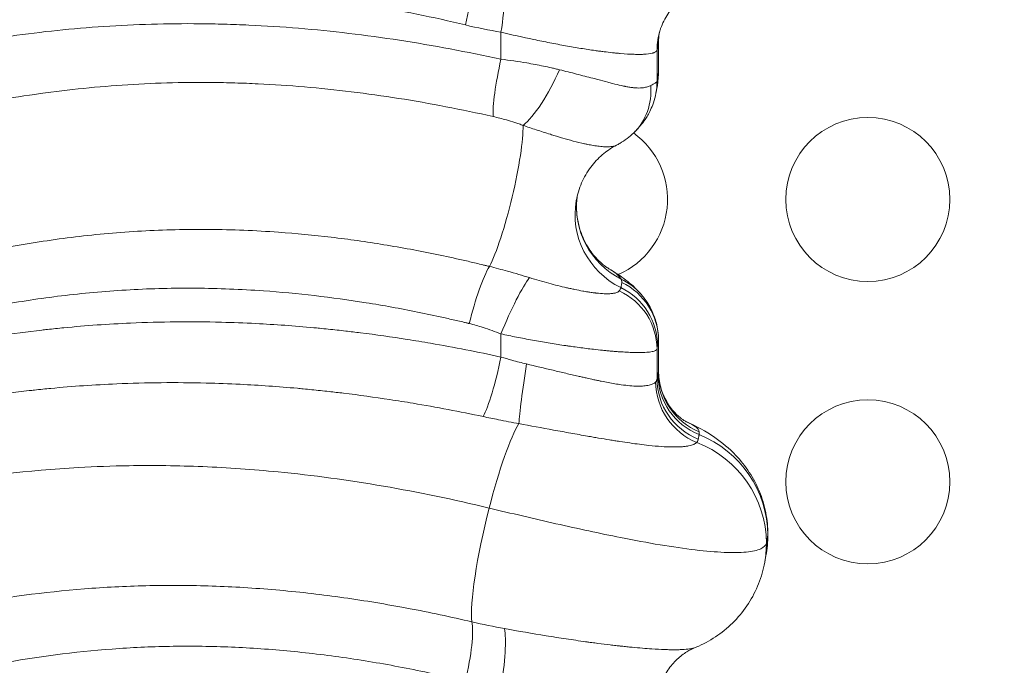
# Model space of a CAD drawing. Units: millimetres. Extents: x 75001 to 86916, y 37517 to 52144.
# Drawn here: x 81812 to 81993, y 46601 to 46719 of the extents above; entities that cross this region are included whole.
import ezdxf

# ---------------------------------------------------------------- set-up
doc = ezdxf.new("R2010")
doc.units = ezdxf.units.MM
doc.header["$MEASUREMENT"] = 0

msp = doc.modelspace()

# ---------------------------------------------------------------- linework, layer by layer
at = {"color": 0, "linetype": 'Continuous', "lineweight": 18}
for p, q in [((81929.294, 46709.979), (81929.294, 46715.131)), ((81929.294, 46654.975), (81929.294, 46660.58))]:
    msp.add_line(p, q, dxfattribs=at)
for centre in [(81967.563, 46686.326), (81967.563, 46634.69)]:
    msp.add_circle(centre, 15, dxfattribs=at)
for centre, radius, start, end in [((81915.927, 46686.326), 15, 293.59812, 54.16167), ((81915.904, 46634.679), 15.026, 25.61548, 25.61773)]:
    msp.add_arc(centre, radius, start, end, dxfattribs=at)
for centre, major_axis, ratio, start_param, end_param in [((81891.984, 46718.239), (2.69, 11.695), 0.1640681, -1.5330788, -0.3496197), ((81898.773, 46716.914), (1.884, 11.851), 0.1401748, -1.5485216, -0.3764722), ((81907.742, 46710.051), (5.168, 10.83), 0.2601806, -2.6506737, -1.4472615), ((81917.198, 46708.909), (11.782, -2.275), 0.9899587, 0, 0.1926052), ((81917.289, 46709.84), (11.971, -0.829), 0.9311036, -0.0001268, 0.0742498), ((81916.42, 46707.163), (8.335, -8.632), 0.9156941, 0.0000962, 0.8467866), ((81917.018, 46707.955), (11.802, -2.168), 0.988966, 0, 0.1836799), ((81929.285, 46684.957), (-14.728, 2.843), 0.9899587, 0.0570883, 1.2848721), ((81916.946, 46661.222), (9.134, 7.782), 0.9397433, 0, 0.4079004), ((81917.289, 46660.527), (11.793, -2.217), 0.9894368, 0.1877543, 1.2979966), ((81917.018, 46658.96), (11.883, -1.673), 0.981673, 0.1424643, 1.2703054), ((81917.116, 46659.585), (11.812, -2.114), 0.9884042, 0.1791513, 1.2893916), ((81905.717, 46656.244), (-1.906, -11.848), 0.0452097, -1.5635251, -0.3920495), ((81941.28, 46654.859), (-11.674, 2.776), 0.9932261, 0.2350207, 1.4138397), ((81940.621, 46652.938), (6.845, -9.857), 0.9840037, -2.1702316, -0.9899571), ((81941.01, 46653.492), (-11.8, 2.181), 0.9890873, 0.1847038, 1.3711034), ((81941.169, 46654.334), (-11.782, 2.275), 0.9899587, 0.1926052, 1.3790047), ((81900.476, 46627.135), (-4.671, -19.447), 0.1380496, -2.7459704, -1.680057), ((81900.476, 46627.135), (-4.671, -19.447), 0.1380496, -1.680057, -0.3481563), ((81891.984, 46598.239), (2.69, 11.695), 0.1640681, -1.5330788, -0.3496197), ((81898.773, 46596.914), (1.884, 11.851), 0.1401748, -1.5485216, -0.3764813)]:
    msp.add_ellipse(centre, major_axis=major_axis, ratio=ratio, start_param=start_param, end_param=end_param, dxfattribs=at)
at = {"color": 0, "linetype": 'Continuous', "lineweight": 18, "extrusion": (0, 0, -1)}
for centre, major_axis, ratio, start_param, end_param in [((81941.01, 46713.646), (-11.425, 3.669), 0.9961044, -0.3118763, 0.0002795), ((81941.13, 46714.169), (-11.812, 2.114), 0.9884042, -0.1791513, 0.0000114), ((81941.28, 46714.992), (-11.796, 2.204), 0.9893127, -0.1866536, -0.0474696), ((81902.179, 46711.971), (2.701, 11.692), 0.1383293, -2.7154329, -1.6027361), ((81900.476, 46687.135), (-3.504, -14.585), 0.1380496, -2.664047, -0.4964729), ((81915.894, 46686.376), (-8.248, 12.457), 0.0000028, 0, 0.0000111), ((81929.014, 46683.5), (-14.765, 2.643), 0.9884042, -1.2893936, -0.0002223), ((81915.8, 46686.293), (-14.386, -3.756), 0.0000028, 0, 0.0000112), ((81812.27, 46686.51), (13.925, -6.639), 0.0000021, 0, 0.0000084), ((81863.255, 46685.915), (-12.907, -5.12), 0.0000017, 0, 0.0000067), ((81896.657, 46663.637), (2.949, 11.632), 0.1605869, -1.6114823, -0.4983419), ((81902.179, 46661.74), (4.571, 11.096), 0.1313954, -1.6248687, -0.4393175), ((81915.938, 46686.297), (5.453, -13.94), 0.0000062, 0, 0.0000249), ((81898.773, 46657.515), (-2.437, -11.75), 0.139, -1.5996158, -0.4156582), ((81915.973, 46634.646), (-10.866, 10.433), 0.0000025, 0, 0.0000101), ((81929.285, 46624.957), (19.637, -3.791), 0.9899587, -1.3790047, -0.1926052), ((81929.014, 46623.5), (19.687, -3.524), 0.9884042, -1.3745883, -0.1791513), ((81813.258, 46634.805), (14.131, 2.698), 0.0000023, 0, 0.0000091), ((81929.285, 46624.957), (19.637, -3.791), 0.9899587, -0.1926052, 0), ((81915.037, 46635.636), (11.166, -11.874), 0.0000012, 0, 0.0000049), ((81929.014, 46623.5), (19.687, -3.524), 0.9884042, -0.1791513, 0.0000884)]:
    msp.add_ellipse(centre, major_axis=major_axis, ratio=ratio, start_param=start_param, end_param=end_param, dxfattribs=at)
msp.add_open_spline([(75603.843, 46514.358), (75600.671, 46628.343), (75606.66, 46841.25), (75589.018, 47551.442), (75853.099, 49068.19), (77773.756, 48231.32), (77857.557, 49815.503), (77545.826, 51215.388), (78967.847, 51628.737), (79761.854, 51592.589), (80568.83, 51620.846), (81867.339, 51336.385), (82007.952, 49718.401), (82760.001, 49797.046), (83348.157, 49804.416), (84184.344, 49483.876), (84882.868, 48326.968), (86600.511, 49028.639), (86930.712, 47551.793), (86908.38, 46840.862), (86934.637, 46123.727), (86509.721, 44744.248), (84912.014, 45013.755), (83078.552, 45333.308), (83249.994, 44011.325), (82586.596, 42652.087), (80425.133, 41726.497), (78502.527, 42979.837), (78206.213, 44308.052), (77533.376, 45357.147), (75907.856, 44633.963), (75618.702, 45980.427), (75603.843, 46514.358)], degree=3, knots=[0, 0, 0, 0, 326.7860299, 653.5862582, 2184.3199876, 3601.1330709, 4553.9485539, 5970.7616372, 7501.4953666, 7956.5793732, 8411.0227857, 9941.7565152, 11401.8138184, 11725.6240601, 12046.6982939, 13194.748591, 14228.5333417, 15645.3464249, 17176.0801544, 17502.9643077, 17829.4895635, 19360.223293, 20774.4368553, 22529.6634895, 22910.1946597, 24440.9283892, 26792.5668997, 29029.6031885, 30177.6534856, 30937.1286773, 32353.9417605, 33884.67549, 33884.67549, 33884.67549, 33884.67549])
at = {"color": 0, "linetype": 'Continuous', "lineweight": 18}
for points, knots in [([(81038.12, 46796.897), (81045.11, 46795.929), (81059.851, 46793.192), (81076.079, 46789.063), (81100.311, 46782.333), (81116.911, 46777.088), (81151.388, 46765.808), (81169.142, 46759.821), (81204.016, 46748.427), (81221.17, 46742.982), (81252.009, 46733.942), (81279.554, 46726.38), (81307.26, 46720.328), (81333.422, 46715.579), (81357.972, 46711.941), (81382.205, 46710.315), (81398.373, 46710.006), (81404.494, 46709.989), (81412.611, 46710.176), (81424.71, 46710.666), (81434.633, 46711.512), (81465.462, 46715.304), (81487.024, 46720.482), (81518.963, 46731.595), (81529.584, 46735.926), (81550.648, 46745.566), (81571.397, 46756.18), (81611.2, 46779.79), (81639.767, 46798.958), (81670.077, 46818.545), (81692.665, 46832.808), (81715.852, 46845.493), (81738.155, 46856.169), (81754.536, 46863.092), (81777.971, 46870.263), (81790.25, 46873.004), (81805.182, 46875.668), (81817.013, 46877.087), (81829.339, 46877.54), (81836.908, 46877.664), (81845.928, 46877.553), (81855.088, 46876.917), (81872.521, 46875.221), (81885.394, 46872.976), (81898.312, 46869.878)], [-97.6503197, -97.6503197, -97.6503197, -97.6503197, -94.6664659, -91.6826122, -91.6826122, -86.1374553, -86.1374553, -80.5727096, -80.5727096, -75.3294975, -75.3294975, -71.1796169, -67.0297362, -67.0297362, -63.3074506, -59.5851649, -59.5851649, -58.3197487, -57.6870405, -57.0543324, -54.5234999, -54.5234999, -47.1397767, -47.1397767, -43.2956761, -43.2956761, -39.3578188, -35.4199615, -27.5442469, -27.5442469, -22.9059962, -18.2677455, -18.2677455, -14.1845217, -12.1429098, -10.1012979, -10.1012979, -7.3049763, -6.3728692, -6.3728692, -5.0385572, -3.7042453, -3.7042453, 0, 0, 0, 0]), ([(81059.089, 46745.052), (81062.787, 46744.528), (81070.469, 46743.23), (81080.737, 46741.017), (81089.298, 46738.928), (81098.077, 46736.642), (81109.47, 46733.428), (81123.742, 46729.086), (81138.532, 46724.352), (81153.745, 46719.328), (81167.55, 46714.697), (81179.771, 46710.59), (81193.908, 46705.857), (81219.029, 46697.556), (81244.797, 46689.506), (81267.16, 46683.173), (81282.154, 46679.12), (81308.6, 46672.534), (81335.335, 46667.233), (81358.298, 46663.982), (81373.619, 46662.183), (81392.741, 46660.673), (81415.538, 46660.174), (81438.047, 46661.087), (81460.225, 46663.472), (81481.932, 46667.337), (81503.034, 46672.617), (81523.433, 46679.181), (81538.159, 46684.933), (81547.733, 46689.049), (81554.05, 46691.863), (81564.954, 46696.969), (81580.165, 46704.751), (81603.786, 46718.001), (81632.23, 46735.685), (81665.508, 46757.57), (81693.238, 46775.397), (81713.08, 46787.11), (81724.617, 46793.493), (81732.409, 46797.587), (81739.332, 46801.044), (81751.354, 46806.777), (81770.995, 46814.999), (81794.491, 46821.954), (81812.557, 46825.265), (81823.149, 46826.594), (81831.207, 46827.295), (81839.381, 46827.69), (81846.286, 46827.757), (81851.858, 46827.65), (81857.459, 46827.436), (81867.36, 46826.779), (81881.719, 46825.023), (81893.286, 46822.784), (81899.051, 46821.479)], [-102.142334, -102.142334, -102.142334, -102.142334, -100.3183638, -98.4943935, -97.5824084, -96.6704233, -94.846453, -93.0224828, -91.1985125, -89.3745423, -87.550572, -86.3345919, -85.1186117, -82.6866514, -77.8227307, -76.6067505, -75.3907703, -72.95881, -68.0948893, -66.8789092, -65.662929, -63.2309687, -60.7990083, -58.367048, -55.9350877, -53.5031273, -51.071167, -48.6392067, -46.2072463, -45.5992563, -44.9912662, -43.775286, -41.3433257, -38.9113653, -34.0474447, -29.183524, -24.3196033, -21.887643, -20.6716628, -19.4556827, -18.6450292, -17.8343758, -14.591762, -10.9438215, -9.1198513, -8.2078661, -7.295881, -6.3838959, -5.4719108, -5.0159182, -4.5599256, -3.6479405, -1.8239703, 0, 0, 0, 0]), ([(81048.148, 46690.141), (81051.807, 46689.647), (81059.395, 46688.44), (81071.546, 46685.996), (81084.399, 46682.969), (81097.868, 46679.423), (81111.842, 46675.437), (81131.168, 46669.601), (81153.125, 46662.577), (81173.02, 46656.08), (81187.277, 46651.438), (81198.08, 46647.94), (81210.183, 46644.074), (81224.845, 46639.467), (81250.851, 46631.557), (81281.25, 46623.179), (81310.212, 46616.564), (81325.775, 46613.527), (81341.412, 46610.812), (81359.095, 46608.237), (81380.096, 46606.277), (81398.4, 46605.477), (81414.003, 46605.461), (81429.481, 46606.151), (81444.823, 46607.572), (81459.962, 46609.735), (81477.327, 46613.109), (81496.656, 46618.131), (81514.087, 46624), (81527.588, 46629.274), (81535.837, 46632.782), (81542.329, 46635.702), (81548.764, 46638.699), (81559.871, 46644.132), (81575.325, 46652.365), (81599.278, 46666.274), (81628.107, 46684.622), (81654.84, 46702.269), (81674.582, 46714.884), (81685.215, 46721.471), (81695.926, 46727.888), (81704.564, 46732.862), (81714.069, 46738.061), (81722.21, 46742.313), (81730.469, 46746.368), (81739.598, 46750.576), (81751.957, 46755.826), (81771.779, 46762.988), (81793.311, 46768.459), (81809.565, 46770.866), (81817.476, 46771.723), (81822.783, 46772.206), (81832.853, 46772.816), (81841.725, 46772.898), (81850.003, 46772.659), (81855.551, 46772.407), (81866.033, 46771.631), (81875.9, 46770.426), (81887.247, 46768.61), (81892.937, 46767.53), (81897.203, 46766.629)], [0, 0, 0, 0, 1.8552169, 3.7104338, 5.5656507, 7.4208676, 9.2760845, 11.1313014, 14.8417352, 17.3153577, 18.1398986, 19.7889803, 21.0257915, 22.2626028, 24.7362253, 29.6834704, 32.1570929, 34.0123099, 34.6307155, 37.104338, 39.5779606, 41.2270422, 42.8761239, 44.5252056, 46.1742873, 47.823369, 49.4724507, 51.9460732, 54.4196958, 55.656507, 56.8933183, 57.5117239, 58.1301296, 59.3669408, 61.8405634, 64.3141859, 69.261431, 74.208676, 76.0638929, 77.9191098, 78.8467183, 80.7019352, 81.6295436, 82.8663549, 84.1031662, 85.0307746, 86.5767887, 89.0504112, 92.760845, 94.6160619, 94.8479641, 95.5436704, 96.4712788, 98.3264958, 98.5583979, 99.2541042, 100.1817127, 102.0369296, 102.5007338, 103.8921465, 103.8921465, 103.8921465, 103.8921465]), ([(81038.12, 46676.897), (81045.11, 46675.929), (81059.852, 46673.192), (81076.079, 46669.063), (81100.311, 46662.334), (81116.911, 46657.088), (81151.388, 46645.808), (81169.142, 46639.821), (81204.016, 46628.427), (81221.17, 46622.982), (81252.009, 46613.942), (81279.554, 46606.38), (81307.26, 46600.328), (81333.422, 46595.579), (81357.972, 46591.941), (81382.205, 46590.315), (81398.373, 46590.006), (81404.494, 46589.989), (81412.611, 46590.176), (81424.71, 46590.666), (81434.633, 46591.513), (81453.983, 46593.891), (81476.241, 46597.895), (81497.527, 46604.136), (81518.962, 46611.596), (81529.584, 46615.926), (81550.648, 46625.566), (81571.397, 46636.18), (81611.2, 46659.79), (81639.767, 46678.958), (81670.077, 46698.545), (81692.665, 46712.808), (81715.852, 46725.494), (81738.155, 46736.169), (81754.536, 46743.092), (81777.971, 46750.263), (81790.25, 46753.004), (81805.182, 46755.668), (81817.013, 46757.087), (81829.339, 46757.54), (81836.908, 46757.664), (81845.928, 46757.553), (81855.088, 46756.917), (81872.521, 46755.221), (81885.394, 46752.976), (81898.312, 46749.878)], [-97.6503197, -97.6503197, -97.6503197, -97.6503197, -94.6664659, -91.6826122, -91.6826122, -86.1374553, -86.1374553, -80.5727096, -80.5727096, -75.3294975, -75.3294975, -71.1796169, -67.0297363, -67.0297363, -63.3074506, -59.5851649, -59.5851649, -58.3197487, -57.6870406, -57.0543324, -54.5234999, -54.5234999, -50.8316383, -47.1397767, -47.1397767, -43.2956761, -43.2956761, -39.3578188, -35.4199615, -27.544247, -27.544247, -22.9059962, -18.2677455, -18.2677455, -14.1845217, -12.1429098, -10.1012979, -10.1012979, -7.3049763, -6.3728692, -6.3728692, -5.0385572, -3.7042453, -3.7042453, 0, 0, 0, 0]), ([(81895.169, 46729.075), (81888.821, 46730.56), (81879.232, 46732.468), (81866.478, 46734.247), (81856.942, 46735.183), (81847.464, 46735.704), (81834.974, 46735.839), (81821.719, 46735.081), (81803.901, 46732.733), (81788.64, 46729.359), (81770.317, 46723.831), (81756.257, 46718.495), (81742.785, 46712.509), (81732.977, 46707.765), (81723.373, 46702.78), (81710.812, 46695.866), (81697.017, 46687.711), (81681.981, 46678.331), (81673.059, 46672.595), (81668.612, 46669.714)], [0, 0, 0, 0, 1.9371275, 2.9056912, 3.8742549, 4.8428187, 5.8113824, 7.7485098, 9.0399281, 11.6227648, 12.9141831, 15.4970197, 16.788438, 18.0798563, 19.3712746, 20.6626929, 23.2455295, 25.182657, 27.1197844, 27.1197844, 27.1197844, 27.1197844]), ([(81677.249, 46659.774), (81681.665, 46662.639), (81690.523, 46668.342), (81705.407, 46677.651), (81719.013, 46685.721), (81731.346, 46692.539), (81740.744, 46697.443), (81750.305, 46702.098), (81763.383, 46707.953), (81776.94, 46713.145), (81794.462, 46718.496), (81808.93, 46721.74), (81825.676, 46723.987), (81838.054, 46724.71), (81849.673, 46724.582), (81858.475, 46724.085), (81867.326, 46723.193), (81879.165, 46721.494), (81888.083, 46719.666), (81894.003, 46718.239)], [-27.1143512, -27.1143512, -27.1143512, -27.1143512, -25.182657, -23.2455295, -20.6626929, -19.3712746, -18.0798563, -16.788438, -15.4970197, -12.9141831, -11.6227648, -9.0399281, -7.7485098, -5.8113824, -4.8428187, -3.8742549, -2.9056912, -1.9371275, 0, 0, 0, 0]), ([(81935.998, 46724.386), (81935.531, 46724.193), (81934.993, 46723.927), (81933.863, 46723.226), (81933.256, 46722.767), (81932.069, 46721.654), (81931.489, 46720.976), (81930.452, 46719.423), (81930.003, 46718.526), (81929.645, 46717.5), (81929.615, 46717.41), (81929.586, 46717.319)], [0, 0, 0, 0, 2.2988592, 2.2988592, 4.8291888, 4.8291888, 7.6462702, 7.6462702, 10.7344121, 10.7344121, 11.032436, 11.032436, 11.032436, 11.032436]), ([(81900.476, 46711.971), (81894.307, 46713.326), (81881.906, 46715.656), (81866.486, 46717.489), (81855.866, 46718.175), (81849.862, 46718.397), (81843.908, 46718.508), (81836.543, 46718.437), (81824.933, 46717.887), (81813.636, 46716.701), (81802.65, 46714.93), (81791.892, 46712.793), (81778.856, 46709.478), (81759.893, 46703.329), (81742.376, 46696.04), (81727.096, 46688.598), (81717.139, 46683.38), (81705.425, 46676.912), (81692.103, 46669.055), (81681.826, 46662.666), (81677.212, 46659.751)], [0, 0, 0, 0, 1.8236933, 3.6473866, 4.5592333, 5.0151566, 5.4710799, 6.3829266, 7.2947733, 9.1184666, 10.0303132, 10.9421599, 12.7658532, 14.5895465, 17.831668, 19.4527287, 20.6685242, 21.8843198, 24.3159109, 26.3160019, 26.3160019, 26.3160019, 26.3160019]), ([(81900.476, 46716.914), (81902.436, 46716.453), (81905.464, 46715.774), (81908.933, 46715.068), (81910.862, 46714.698), (81912.292, 46714.434), (81913.7, 46714.187), (81915.534, 46713.881), (81917.142, 46713.636), (81918.525, 46713.446), (81919.595, 46713.308), (81920.622, 46713.188), (81921.598, 46713.087), (81923.008, 46712.957), (81924.27, 46712.88), (81925.355, 46712.856), (81925.945, 46712.854), (81927.026, 46712.881), (81927.824, 46712.98), (81928.324, 46713.12), (81928.546, 46713.198), (81928.856, 46713.355), (81928.987, 46713.522), (81929.014, 46713.646)], [-6.2306341, -6.2306341, -6.2306341, -6.2306341, -5.3405435, -4.8954982, -4.6729756, -4.4504529, -4.2279303, -4.0054076, -3.5603623, -3.4120139, -3.2636655, -2.9669686, -2.8186202, -2.6702718, -2.076878, -1.9285296, -1.7801812, -1.5576585, -0.8900906, -0.7788293, -0.6675679, -0.4450453, 0, 0, 0, 0]), ([(81929.294, 46715.131), (81929.294, 46715.286), (81929.297, 46715.437), (81929.309, 46715.734), (81929.318, 46715.878), (81929.34, 46716.161), (81929.353, 46716.299), (81929.377, 46716.505), (81929.386, 46716.577), (81929.396, 46716.647)], [0.31556392, 0.31556392, 0.31556392, 0.31556392, 0.335773595, 0.335773595, 0.35598327, 0.35598327, 0.376192944, 0.376192944, 0.38708608, 0.38708608, 0.38708608, 0.38708608]), ([(81929.585, 46717.318), (81929.482, 46716.997), (81929.424, 46716.767), (81929.343, 46716.423), (81929.326, 46716.327), (81929.318, 46716.283)], [0, 0, 0, 0, 2.125837, 2.125837, 4.5870504, 4.5870504, 4.5870504, 4.5870504]), ([(81929.134, 46714.169), (81929.14, 46714.204), (81929.147, 46714.239), (81929.163, 46714.329), (81929.173, 46714.385), (81929.199, 46714.529), (81929.215, 46714.617), (81929.249, 46714.801), (81929.267, 46714.897), (81929.285, 46714.992)], [-0.56266171, -0.56266171, -0.56266171, -0.56266171, -0.492329, -0.492329, -0.37979665, -0.37979665, -0.19974491, -0.19974491, 0, 0, 0, 0]), ([(81929.285, 46714.992), (81929.288, 46715.017), (81929.29, 46715.042), (81929.293, 46715.088), (81929.294, 46715.11), (81929.294, 46715.131)], [-0.41661229, -0.41661229, -0.41661229, -0.41661229, -0.36453576, -0.36453576, -0.31556392, -0.31556392, -0.31556392, -0.31556392]), ([(81911.176, 46710.051), (81911.057, 46710.08), (81910.819, 46710.139), (81910.338, 46710.254), (81909.488, 46710.451), (81907.752, 46710.826), (81904.687, 46711.4), (81902.052, 46711.781), (81900.476, 46711.971)], [0, 0, 0, 0, 0.02123617, 0.04247234, 0.08494467, 0.16988935, 0.33977869, 0.59461271, 0.59461271, 0.59461271, 0.59461271]), ([(81927.863, 46707.163), (81927.688, 46707.074), (81927.292, 46706.914), (81926.649, 46706.768), (81926.004, 46706.706), (81925.394, 46706.704), (81924.845, 46706.745), (81924.386, 46706.801), (81923.914, 46706.871), (81923.484, 46706.949), (81923.103, 46707.025), (81922.846, 46707.078), (81922.127, 46707.234), (81921.3, 46707.435), (81920.439, 46707.653), (81919.566, 46707.877), (81918.517, 46708.153), (81916.634, 46708.651), (81914.82, 46709.127), (81912.758, 46709.655), (81911.706, 46709.919), (81911.176, 46710.051)], [0, 0, 0, 0, 0.0948768, 0.1897537, 0.2530049, 0.3162561, 0.3795073, 0.4111329, 0.4427585, 0.5060097, 0.5218225, 0.5376354, 0.569261, 0.6957634, 0.727389, 0.7590146, 0.885517, 0.9487683, 1.1385219, 1.2333987, 1.3282756, 1.3282756, 1.3282756, 1.3282756]), ([(81929.26, 46709.01), (81929.239, 46708.706), (81929.217, 46708.404), (81929.165, 46707.877), (81929.144, 46707.683), (81929.083, 46707.222), (81929.04, 46706.944), (81928.981, 46706.638)], [0, 0, 0, 0, 2.0358834, 2.0358834, 3.0761195, 3.0761195, 4.169906, 4.169906, 4.169906, 4.169906]), ([(81929.194, 46708.909), (81929.173, 46708.799), (81929.151, 46708.688), (81929.111, 46708.475), (81929.092, 46708.373), (81929.061, 46708.206), (81929.049, 46708.142), (81929.029, 46708.036), (81929.022, 46707.996), (81929.014, 46707.955)], [0, 0, 0, 0, 0.23824993, 0.23824993, 0.45301043, 0.45301043, 0.58723574, 0.58723574, 0.67112656, 0.67112656, 0.67112656, 0.67112656]), ([(81929.285, 46709.84), (81929.268, 46709.599), (81929.238, 46709.219), (81929.207, 46708.979), (81929.194, 46708.909)], [0, 0, 0, 0, 0.19906417, 0.34836229, 0.34836229, 0.34836229, 0.34836229]), ([(81059.089, 46625.052), (81062.786, 46624.528), (81070.467, 46623.23), (81080.734, 46621.017), (81089.294, 46618.929), (81098.071, 46616.643), (81114.017, 46612.145), (81133.447, 46606.032), (81151.191, 46600.171), (81161.49, 46596.73), (81170.145, 46593.825), (81179.746, 46590.598), (81193.88, 46585.866), (81215.41, 46578.752), (81237.399, 46571.817), (81255.94, 46566.351), (81267.119, 46563.184), (81282.112, 46559.131), (81308.552, 46552.544), (81335.282, 46547.242), (81358.242, 46543.99), (81373.561, 46542.189), (81392.681, 46540.676), (81411.671, 46540.257), (81426.73, 46540.628), (81441.709, 46541.48), (81460.225, 46543.471), (81481.964, 46547.343), (81503.08, 46552.63), (81523.469, 46559.194), (81539.809, 46565.578), (81552.48, 46571.128), (81564.947, 46576.965), (81580.14, 46584.738), (81603.734, 46597.971), (81632.177, 46615.65), (81665.463, 46637.541), (81693.209, 46655.379), (81713.06, 46667.099), (81724.599, 46673.483), (81734.381, 46678.623), (81749.339, 46685.936), (81766.373, 46693.062), (81784.65, 46699.041), (81797.129, 46702.251), (81807.37, 46704.314), (81817.792, 46706.022), (81828.453, 46707.161), (81839.359, 46707.689), (81846.258, 46707.757), (81851.827, 46707.651), (81857.437, 46707.438), (81867.349, 46706.78), (81881.719, 46705.023), (81893.286, 46702.784), (81899.051, 46701.479)], [-102.1268256, -102.1268256, -102.1268256, -102.1268256, -100.3031323, -98.479439, -97.5675923, -96.6557457, -94.8320524, -91.1846657, -89.3609724, -88.4491258, -87.5372791, -86.3214836, -85.105688, -82.6740969, -79.0267103, -77.8109148, -76.5951192, -75.3793237, -72.9477326, -68.0845504, -66.8687549, -65.6529593, -63.2213682, -60.7897772, -59.5739816, -58.3581861, -55.926595, -53.4950039, -51.0634128, -48.6318217, -46.2002306, -44.9844351, -43.7686396, -41.3370485, -38.9054574, -34.0422752, -29.179093, -24.3159109, -21.8843198, -20.6685242, -19.4527287, -17.831668, -14.5895465, -12.7658532, -10.9421599, -10.0303132, -9.1184666, -7.2947733, -6.3829266, -5.4710799, -5.0151566, -4.5592333, -3.6473866, -1.8236933, 0, 0, 0, 0]), ([(81929.014, 46707.955), (81928.992, 46707.891), (81928.927, 46707.816), (81928.728, 46707.654), (81928.6, 46707.568), (81928.342, 46707.415), (81928.23, 46707.353), (81928.03, 46707.248), (81927.949, 46707.206), (81927.863, 46707.163)], [0, 0, 0, 0, 0.13127451, 0.13127451, 0.24960646, 0.24960646, 0.32356392, 0.32356392, 0.36978734, 0.36978734, 0.36978734, 0.36978734]), ([(81924.756, 46698.53), (81924.932, 46698.7), (81925.119, 46698.887), (81925.529, 46699.319), (81925.751, 46699.564), (81926.245, 46700.157), (81926.518, 46700.505), (81927.129, 46701.404), (81927.47, 46701.953), (81928.185, 46703.465), (81928.573, 46704.434), (81928.821, 46705.786)], [-0.36978734, -0.36978734, -0.36978734, -0.36978734, -0.29582987, -0.29582987, -0.2218724, -0.2218724, -0.14791494, -0.14791494, -0.07395747, -0.07395747, 0, 0, 0, 0]), ([(81928.821, 46705.786), (81928.832, 46705.845), (81928.842, 46705.903), (81928.864, 46706.018), (81928.874, 46706.076), (81928.896, 46706.189), (81928.906, 46706.246), (81928.928, 46706.358), (81928.938, 46706.414), (81928.96, 46706.525), (81928.97, 46706.58), (81928.981, 46706.635)], [-0.67112656, -0.67112656, -0.67112656, -0.67112656, -0.53690125, -0.53690125, -0.40267594, -0.40267594, -0.26845063, -0.26845063, -0.13422531, -0.13422531, 0, 0, 0, 0]), ([(81899.051, 46701.479), (81899.856, 46701.296), (81901.2, 46700.953), (81902.763, 46700.477), (81903.649, 46700.178), (81904.084, 46700.024), (81904.33, 46699.934), (81904.451, 46699.889), (81904.513, 46699.866)], [-0.59461271, -0.59461271, -0.59461271, -0.59461271, -0.33977869, -0.16988935, -0.08494467, -0.04247234, -0.02123617, 0, 0, 0, 0]), ([(81904.513, 46699.866), (81904.906, 46699.735), (81905.704, 46699.47), (81907.343, 46698.93), (81908.907, 46698.423), (81910.685, 46697.87), (81911.755, 46697.55), (81912.713, 46697.278), (81913.689, 46697.009), (81914.708, 46696.747), (81915.677, 46696.529), (81916.033, 46696.453), (81916.57, 46696.342), (81917.204, 46696.225), (81917.926, 46696.114), (81918.639, 46696.023), (81919.497, 46695.952), (81920.385, 46695.955), (81921.109, 46696.051), (81921.444, 46696.171), (81921.588, 46696.246)], [-1.3282756, -1.3282756, -1.3282756, -1.3282756, -1.2333987, -1.1385219, -0.9487683, -0.885517, -0.7590146, -0.727389, -0.6957634, -0.569261, -0.5376354, -0.5218225, -0.5060097, -0.4427585, -0.4111329, -0.3795073, -0.3162561, -0.2530049, -0.1897537, -0.1149165, -0.1149165, -0.1149165, -0.1149165]), ([(81924.756, 46698.531), (81923.988, 46697.789), (81923.116, 46697.124), (81921.989, 46696.462), (81921.79, 46696.352), (81921.588, 46696.246)], [0, 0, 0, 0, 3.3464259, 3.3464259, 4.0506146, 4.0506146, 4.0506146, 4.0506146]), ([(81921.588, 46696.246), (81920.81, 46695.84), (81920.025, 46695.329), (81918.517, 46694.104), (81917.788, 46693.369), (81916.463, 46691.703), (81915.87, 46690.75), (81914.914, 46688.718), (81914.548, 46687.623), (81914.293, 46686.386), (81914.27, 46686.263), (81914.248, 46686.14)], [0, 0, 0, 0, 3.0413899, 3.0413899, 6.2742704, 6.2742704, 9.7212438, 9.7212438, 13.2467544, 13.2467544, 13.6344149, 13.6344149, 13.6344149, 13.6344149]), ([(81914.421, 46686.969), (81914.308, 46686.122), (81914.27, 46685.263), (81914.358, 46683.276), (81914.547, 46682.139), (81915.168, 46679.987), (81915.605, 46678.957), (81916.642, 46677.128), (81917.249, 46676.306), (81918.387, 46675.05), (81918.932, 46674.57), (81919.713, 46673.97), (81919.987, 46673.798), (81920.131, 46673.713)], [0.8920019, 0.8920019, 0.8920019, 0.8920019, 3.5239149, 3.5239149, 7.0572077, 7.0572077, 10.5676609, 10.5676609, 13.9605739, 13.9605739, 16.9680232, 16.9680232, 19.5243928, 19.5243928, 19.5243928, 19.5243928]), ([(81898.354, 46674.08), (81898.343, 46674.083), (81898.317, 46674.089), (81898.267, 46674.102), (81898.18, 46674.123), (81898.005, 46674.166), (81897.655, 46674.252), (81896.955, 46674.423), (81895.553, 46674.759), (81892.748, 46675.41), (81888.732, 46676.282), (81883.906, 46677.23), (81877.464, 46678.356), (81869.42, 46679.495), (81858.729, 46680.518), (81847.115, 46680.982), (81834.702, 46680.676), (81824.61, 46679.776), (81816.722, 46678.702), (81805.076, 46676.757), (81788.281, 46672.646), (81770.73, 46666.444), (81758.976, 46661.489), (81752.406, 46658.512), (81745.935, 46655.453), (81738.011, 46651.482), (81729.482, 46646.924), (81717.285, 46640.097), (81703.908, 46632.087), (81688.618, 46622.46), (81679.98, 46616.881), (81675.675, 46614.084)], [-101.8215036, -101.8215036, -101.8215036, -101.8215036, -101.8178389, -101.8141741, -101.8068447, -101.7921858, -101.762868, -101.7042324, -101.5869613, -101.3524189, -100.8833342, -100.4142495, -99.9451648, -99.0069955, -98.0688261, -96.8179336, -95.5670411, -94.3161486, -93.6907023, -93.0652561, -90.5634711, -88.0616861, -86.8107936, -86.1853473, -85.5599011, -84.3090086, -83.0581161, -82.1199467, -79.3054386, -77.4290998, -75.5527611, -75.5527611, -75.5527611, -75.5527611]), ([(81905.695, 46672.037), (81904.433, 46672.424), (81902.061, 46673.125), (81899.475, 46673.805), (81898.354, 46674.08)], [-0.59012166, -0.59012166, -0.59012166, -0.59012166, -0.25290928, 0, 0, 0, 0]), ([(81920.13, 46673.713), (81920.194, 46673.675), (81920.409, 46673.546), (81920.748, 46673.332), (81921.059, 46673.119), (81921.4, 46672.872), (81921.796, 46672.553), (81922.199, 46672.151), (81922.373, 46671.891), (81922.43, 46671.771)], [-0.67371993, -0.67371993, -0.67371993, -0.67371993, -0.64049952, -0.56043708, -0.48037464, -0.44034342, -0.32024976, -0.16012488, 0, 0, 0, 0]), ([(81920.253, 46673.64), (81921.343, 46672.991), (81922.35, 46672.331), (81924.24, 46670.881), (81925.146, 46670.082), (81925.996, 46669.102)], [0.1800216, 0.1800216, 0.1800216, 0.1800216, 4.8688674, 4.8688674, 9.3339106, 9.3339106, 9.3339106, 9.3339106]), ([(81922.105, 46669.607), (81922.036, 46669.522), (81921.842, 46669.372), (81921.459, 46669.236), (81921.073, 46669.159), (81920.631, 46669.102), (81920.064, 46669.076), (81919.16, 46669.094), (81918.395, 46669.153), (81917.784, 46669.222), (81917.654, 46669.237), (81917.456, 46669.261), (81917.154, 46669.301), (81916.808, 46669.35), (81916.525, 46669.393), (81916.095, 46669.46), (81915.278, 46669.599), (81914.241, 46669.8), (81913.364, 46669.988), (81912.917, 46670.088), (81912.659, 46670.147), (81912.01, 46670.296), (81910.885, 46670.57), (81909.212, 46671.01), (81907.477, 46671.5), (81906.292, 46671.854), (81905.695, 46672.037)], [-2.2311441, -2.2311441, -2.2311441, -2.2311441, -2.0717767, -1.9124093, -1.8327255, -1.7530418, -1.5936744, -1.4874294, -1.2749395, -1.2483783, -1.2350976, -1.221817, -1.1686945, -1.1155721, -1.0890108, -1.0624496, -0.9562046, -0.7968372, -0.7171535, -0.6773116, -0.6573907, -0.6374698, -0.4781023, -0.3187349, -0.1593674, 0, 0, 0, 0]), ([(81922.579, 46671.167), (81922.558, 46671.057), (81922.538, 46670.946), (81922.498, 46670.733), (81922.48, 46670.631), (81922.449, 46670.465), (81922.438, 46670.4), (81922.419, 46670.295), (81922.412, 46670.255), (81922.404, 46670.214)], [-0.64539222, -0.64539222, -0.64539222, -0.64539222, -0.41627798, -0.41627798, -0.20975247, -0.20975247, -0.08067403, -0.08067403, -0.00005687, -0.00005687, -0.00005687, -0.00005687]), ([(81922.43, 46671.771), (81922.475, 46671.687), (81922.511, 46671.608), (81922.561, 46671.465), (81922.576, 46671.401), (81922.588, 46671.302), (81922.589, 46671.266), (81922.585, 46671.209), (81922.583, 46671.188), (81922.579, 46671.167)], [-0.34256396, -0.34256396, -0.34256396, -0.34256396, -0.22095376, -0.22095376, -0.11133329, -0.11133329, -0.0428205, -0.0428205, 0, 0, 0, 0]), ([(81675.06, 46604.46), (81679.365, 46607.25), (81688.001, 46612.81), (81703.278, 46622.38), (81716.633, 46630.314), (81728.796, 46637.054), (81737.295, 46641.544), (81745.181, 46645.446), (81751.614, 46648.447), (81758.14, 46651.361), (81769.8, 46656.201), (81787.154, 46662.224), (81803.66, 46666.183), (81815.058, 46668.049), (81822.766, 46669.077), (81832.605, 46669.935), (81844.682, 46670.226), (81855.972, 46669.784), (81866.375, 46668.812), (81874.215, 46667.726), (81880.507, 46666.651), (81885.228, 46665.746), (81889.164, 46664.912), (81891.918, 46664.287), (81893.295, 46663.965), (81893.983, 46663.802), (81894.327, 46663.719), (81894.499, 46663.678), (81894.585, 46663.657), (81894.634, 46663.645), (81894.658, 46663.64), (81894.671, 46663.637)], [75.5528754, 75.5528754, 75.5528754, 75.5528754, 77.4290998, 79.3054386, 82.1199467, 83.0581161, 84.3090086, 85.5599011, 86.1853473, 86.8107936, 88.0616861, 90.5634711, 93.0652561, 93.6907023, 94.3161486, 95.5670411, 96.8179336, 98.0688261, 99.0069955, 99.9451648, 100.4142495, 100.8833342, 101.3524189, 101.5869613, 101.7042324, 101.762868, 101.7921858, 101.8068447, 101.8141741, 101.8178389, 101.8215036, 101.8215036, 101.8215036, 101.8215036]), ([(81926.081, 46669.004), (81926.265, 46668.788), (81926.462, 46668.546), (81926.888, 46667.977), (81927.117, 46667.651), (81927.606, 46666.863), (81927.868, 46666.401), (81928.398, 46665.252), (81928.67, 46664.563), (81929.117, 46662.843), (81929.294, 46661.803), (81929.294, 46660.58)], [-0.34256396, -0.34256396, -0.34256396, -0.34256396, -0.28116006, -0.28116006, -0.21975615, -0.21975615, -0.15835224, -0.15835224, -0.09694833, -0.09694833, -0.03554442, -0.03554442, -0.03554442, -0.03554442]), ([(81900.476, 46657.515), (81898.333, 46657.982), (81894.042, 46658.868), (81888.319, 46659.922), (81881.885, 46660.982), (81876.714, 46661.713), (81872.448, 46662.226), (81869.96, 46662.505), (81868.008, 46662.706), (81863.045, 46663.177), (81857.039, 46663.609), (81845.831, 46664.038), (81834.063, 46663.927), (81823.548, 46663.18), (81818.184, 46662.621), (81811.504, 46661.866), (81795.384, 46659.428), (81776.862, 46654.63), (81761.713, 46649.399), (81753.189, 46646.162), (81745.846, 46643.126), (81739.391, 46640.256), (81735.301, 46638.358), (81730.984, 46636.304), (81727.209, 46634.445), (81723.284, 46632.45), (81721.052, 46631.297), (81718.085, 46629.741), (81710.15, 46625.501), (81700.703, 46620.127), (81690.646, 46614.119), (81684.929, 46610.626), (81679.736, 46607.403), (81676.687, 46605.487), (81675.06, 46604.459)], [-103.8763073, -103.8763073, -103.8763073, -103.8763073, -103.180707, -102.4851067, -102.0213732, -101.0939062, -100.8040727, -100.6301727, -100.2823725, -100.1664391, -99.0071054, -98.3115051, -96.456571, -95.0653705, -94.7175704, -94.601637, -92.7467029, -89.0368348, -87.8002121, -86.975797, -85.7391742, -84.9147591, -84.3994997, -84.090344, -83.1628769, -82.8537213, -82.4672767, -82.2354099, -81.6170986, -79.1438532, -78.2163861, -77.2889191, -76.6706077, -75.9618152, -75.9618152, -75.9618152, -75.9618152]), ([(81894.671, 46663.637), (81895.518, 46663.432), (81897.477, 46662.872), (81899.392, 46662.164), (81900.476, 46661.74)], [0, 0, 0, 0, 0.25290928, 0.59012166, 0.59012166, 0.59012166, 0.59012166]), ([(81900.476, 46661.74), (81901.412, 46661.539), (81903.32, 46661.146), (81906.232, 46660.593), (81909.141, 46660.088), (81911.151, 46659.771), (81912.325, 46659.596), (81912.793, 46659.527), (81913.607, 46659.41), (81915.215, 46659.189), (81917.135, 46658.95), (81918.659, 46658.785), (81919.46, 46658.705), (81919.988, 46658.654), (81920.634, 46658.595), (81921.197, 46658.548), (81921.564, 46658.519), (81921.807, 46658.501), (81922.942, 46658.418), (81924.35, 46658.346), (81925.971, 46658.325), (81926.951, 46658.357), (81927.677, 46658.425), (81928.281, 46658.517), (81928.811, 46658.681), (81928.987, 46658.859), (81929.014, 46658.96)], [0, 0, 0, 0, 0.1593674, 0.3187349, 0.4781023, 0.6374698, 0.6573907, 0.6773116, 0.7171535, 0.7968372, 0.9562046, 1.0624496, 1.0890108, 1.1155721, 1.1686945, 1.221817, 1.2350976, 1.2483783, 1.2749395, 1.4874294, 1.5936744, 1.7530418, 1.8327255, 1.9124093, 2.0717767, 2.2311441, 2.2311441, 2.2311441, 2.2311441]), ([(81929.112, 46659.585), (81929.119, 46659.625), (81929.126, 46659.666), (81929.145, 46659.769), (81929.157, 46659.833), (81929.186, 46659.998), (81929.205, 46660.098), (81929.244, 46660.309), (81929.264, 46660.419), (81929.285, 46660.527)], [0, 0, 0, 0, 0.08067403, 0.08067403, 0.20975247, 0.20975247, 0.41627798, 0.41627798, 0.64539222, 0.64539222, 0.64539222, 0.64539222]), ([(81905.168, 46656.244), (81904.27, 46656.458), (81902.694, 46656.859), (81901.138, 46657.312), (81900.476, 46657.515)], [-0.70748388, -0.70748388, -0.70748388, -0.70748388, -0.30320738, 0, 0, 0, 0]), ([(81928.751, 46652.938), (81928.631, 46652.815), (81928.311, 46652.591), (81927.709, 46652.386), (81927.111, 46652.274), (81926.606, 46652.216), (81926.048, 46652.185), (81925.236, 46652.181), (81924.082, 46652.245), (81922.32, 46652.451), (81920.529, 46652.75), (81919.032, 46653.042), (81918.141, 46653.225), (81917.231, 46653.417), (81916.291, 46653.623), (81915.448, 46653.813), (81914.96, 46653.924), (81913.978, 46654.149), (81912.35, 46654.53), (81909.221, 46655.274), (81906.786, 46655.859), (81905.168, 46656.244)], [-5.0984226, -5.0984226, -5.0984226, -5.0984226, -4.7342496, -4.3700766, -4.18799, -4.0059035, -3.823817, -3.6417305, -3.2775574, -2.9133844, -2.4278203, -2.1850383, -2.0636473, -1.9422562, -1.6994742, -1.5780832, -1.5173877, -1.4566922, -1.0925191, -0.7283461, 0, 0, 0, 0]), ([(81929.294, 46654.975), (81929.294, 46653.965), (81929.431, 46652.948), (81929.944, 46651.048), (81930.322, 46650.149), (81931.221, 46648.573), (81931.745, 46647.888), (81932.709, 46646.859), (81933.16, 46646.479), (81933.83, 46645.983), (81934.069, 46645.839), (81934.344, 46645.685), (81934.404, 46645.658), (81934.404, 46645.658)], [0, 0, 0, 0, 3.2469225, 3.2469225, 6.4512955, 6.4512955, 9.5875225, 9.5875225, 12.4262908, 12.4262908, 15.0392158, 15.0392158, 17.3103955, 17.3103955, 17.3103955, 17.3103955]), ([(81048.148, 46570.141), (81051.806, 46569.648), (81059.392, 46568.44), (81071.537, 46565.998), (81082.237, 46563.479), (81091.101, 46561.205), (81097.885, 46559.381), (81104.8, 46557.446), (81114.208, 46554.722), (81131.128, 46549.614), (81156.489, 46541.501), (81179.03, 46534.112), (81193.155, 46529.536), (81198.554, 46527.795), (81208.057, 46524.748), (81226.573, 46518.899), (81254.554, 46510.477), (81285.027, 46502.318), (81308.191, 46497.025), (81323.735, 46493.915), (81337.408, 46491.462), (81349.184, 46489.68), (81364.909, 46487.696), (81379.668, 46486.315), (81395.351, 46485.606), (81407.072, 46485.448), (81417.765, 46485.615), (81428.405, 46486.149), (81439.944, 46487.092), (81455.199, 46488.904), (81472.042, 46491.959), (81485.264, 46495.192), (81492.451, 46497.173), (81498.696, 46498.985), (81507.056, 46501.633), (81515.244, 46504.532), (81522.036, 46507.105), (81528.754, 46509.77), (81535.756, 46512.746), (81541.234, 46515.209), (81544.461, 46516.695), (81549.278, 46518.951), (81566.137, 46527.194), (81582.087, 46536.171), (81596.867, 46545.054), (81604.21, 46549.533), (81615.076, 46556.35), (81627.955, 46564.639), (81643.554, 46574.819), (81660.454, 46585.878), (81674.56, 46594.864), (81683.778, 46600.567), (81689.47, 46604.03), (81699.479, 46609.978), (81708.877, 46615.285), (81716.765, 46619.462), (81719.713, 46620.993), (81721.931, 46622.129), (81725.831, 46624.09), (81729.58, 46625.917), (81733.867, 46627.932), (81737.926, 46629.793), (81744.331, 46632.604), (81751.611, 46635.572), (81760.056, 46638.73), (81775.054, 46643.822), (81793.354, 46648.468), (81809.254, 46650.819), (81815.84, 46651.547), (81821.13, 46652.085), (81831.497, 46652.804), (81843.101, 46652.91), (81854.164, 46652.499), (81860.097, 46652.083), (81865.004, 46651.631), (81866.935, 46651.437), (81869.396, 46651.169), (81873.618, 46650.675), (81878.741, 46649.972), (81885.122, 46648.95), (81890.804, 46647.935), (81895.071, 46647.079), (81897.203, 46646.629)], [0, 0, 0, 0, 1.8549341, 3.7098681, 5.5648022, 6.4922692, 7.4197362, 8.3472033, 9.2746703, 11.1296043, 14.8394725, 18.5493406, 19.0130741, 19.7086744, 20.4042746, 22.2592087, 25.9690768, 29.6789449, 32.1521903, 33.388813, 34.6254358, 36.4803698, 37.0986812, 39.5719266, 41.117705, 42.045172, 43.2817947, 44.5184174, 45.4458844, 46.9916628, 49.4649082, 51.0106866, 51.4744201, 51.9381536, 53.1747763, 54.411399, 54.8751326, 55.6480217, 56.8846445, 57.5029558, 57.7348226, 58.1212672, 59.3578899, 64.3043807, 64.6135364, 65.5410034, 67.3959375, 69.2508715, 71.1058056, 74.1973623, 76.6706077, 77.2889191, 78.2163861, 79.1438532, 81.6170986, 82.2354099, 82.4672767, 82.8537213, 83.1628769, 84.090344, 84.3994997, 84.9147591, 85.7391742, 86.975797, 87.8002121, 89.0368348, 92.7467029, 94.601637, 94.7175704, 95.0653705, 96.456571, 98.3115051, 99.0071054, 100.1664391, 100.2823725, 100.6301727, 100.8040727, 101.0939062, 102.0213732, 102.4851067, 103.180707, 103.8763073, 103.8763073, 103.8763073, 103.8763073]), ([(81929.014, 46653.492), (81929.011, 46653.464), (81929.006, 46653.438), (81928.993, 46653.37), (81928.982, 46653.329), (81928.947, 46653.228), (81928.92, 46653.168), (81928.849, 46653.05), (81928.804, 46652.992), (81928.751, 46652.938)], [0, 0, 0, 0, 0.05615486, 0.05615486, 0.14600264, 0.14600264, 0.2897591, 0.2897591, 0.44923891, 0.44923891, 0.44923891, 0.44923891]), ([(81929.173, 46654.334), (81929.167, 46654.3), (81929.16, 46654.266), (81929.143, 46654.176), (81929.132, 46654.12), (81929.105, 46653.975), (81929.088, 46653.885), (81929.052, 46653.695), (81929.033, 46653.593), (81929.014, 46653.492)], [-0.59427816, -0.59427816, -0.59427816, -0.59427816, -0.51999339, -0.51999339, -0.40113776, -0.40113776, -0.21096875, -0.21096875, 0, 0, 0, 0]), ([(81897.203, 46646.629), (81898.133, 46646.433), (81900.312, 46645.985), (81902.505, 46645.562), (81903.752, 46645.328)], [0, 0, 0, 0, 0.30320738, 0.70748388, 0.70748388, 0.70748388, 0.70748388]), ([(81936.732, 46643.84), (81936.714, 46643.984), (81936.57, 46644.287), (81935.91, 46644.895), (81935.067, 46645.362), (81934.399, 46645.66)], [0, 0, 0, 0, 0.3570803, 0.7141606, 1.3282589, 1.3282589, 1.3282589, 1.3282589]), ([(81934.44, 46645.642), (81936.184, 46644.859), (81937.886, 46643.964), (81940.895, 46641.891), (81942.215, 46640.807), (81944.316, 46638.595), (81945.153, 46637.55), (81946.6, 46635.331), (81947.224, 46634.155), (81948.244, 46631.683), (81948.64, 46630.374), (81949.156, 46627.758), (81949.289, 46626.444), (81949.294, 46625.133)], [0.0620671, 0.0620671, 0.0620671, 0.0620671, 7.6580055, 7.6580055, 13.4573367, 13.4573367, 17.7015192, 17.7015192, 21.8000632, 21.8000632, 25.9606665, 25.9606665, 29.9553899, 29.9553899, 29.9553899, 29.9553899]), ([(81903.752, 46645.328), (81905.846, 46644.944), (81909.039, 46644.355), (81913.241, 46643.589), (81915.464, 46643.192), (81916.819, 46642.956), (81917.493, 46642.839), (81918.665, 46642.638), (81919.983, 46642.418), (81921.27, 46642.211), (81922.536, 46642.013), (81924.682, 46641.694), (81927.286, 46641.361), (81929.863, 46641.129), (81931.541, 46641.056), (81932.706, 46641.061), (81933.496, 46641.096), (81934.197, 46641.161), (81935.008, 46641.288), (81935.782, 46641.518), (81936.147, 46641.764), (81936.268, 46641.899)], [0, 0, 0, 0, 0.7283461, 1.0925191, 1.4566922, 1.5173877, 1.5780832, 1.6994742, 1.9422562, 2.0636473, 2.1850383, 2.4278203, 2.9133844, 3.2775574, 3.6417305, 3.823817, 4.0059035, 4.18799, 4.3700766, 4.7342496, 5.0984226, 5.0984226, 5.0984226, 5.0984226]), ([(81936.268, 46641.899), (81936.322, 46641.961), (81936.369, 46642.026), (81936.444, 46642.154), (81936.474, 46642.217), (81936.514, 46642.322), (81936.527, 46642.363), (81936.544, 46642.431), (81936.55, 46642.458), (81936.555, 46642.485)], [-0.44923891, -0.44923891, -0.44923891, -0.44923891, -0.2897591, -0.2897591, -0.14600264, -0.14600264, -0.05615486, -0.05615486, 0, 0, 0, 0]), ([(81936.555, 46642.485), (81936.574, 46642.585), (81936.592, 46642.685), (81936.628, 46642.874), (81936.644, 46642.963), (81936.672, 46643.106), (81936.682, 46643.161), (81936.699, 46643.25), (81936.706, 46643.284), (81936.712, 46643.318)], [0, 0, 0, 0, 0.21096875, 0.21096875, 0.40113776, 0.40113776, 0.51999339, 0.51999339, 0.59427816, 0.59427816, 0.59427816, 0.59427816]), ([(81898.317, 46629.896), (81885.399, 46632.999), (81872.526, 46635.251), (81855.093, 46636.955), (81845.932, 46637.595), (81836.911, 46637.71), (81829.341, 46637.59), (81817.013, 46637.143), (81805.18, 46635.729), (81790.245, 46633.071), (81777.963, 46630.336), (81754.521, 46623.179), (81738.136, 46616.261), (81715.827, 46605.594), (81692.633, 46592.92), (81670.038, 46578.673), (81639.721, 46559.102), (81611.151, 46539.945), (81571.346, 46516.365), (81550.599, 46505.768), (81529.539, 46496.141), (81518.921, 46491.815), (81486.994, 46480.722), (81465.442, 46475.56), (81434.631, 46471.786), (81424.714, 46470.946), (81412.623, 46470.461), (81404.511, 46470.279), (81398.394, 46470.298), (81382.236, 46470.614), (81358.019, 46472.25), (81333.484, 46475.898), (81307.338, 46480.657), (81279.648, 46486.72), (81252.115, 46494.29), (81221.289, 46503.342), (81204.141, 46508.793), (81169.277, 46520.202), (81151.527, 46526.197), (81117.053, 46537.492), (81100.454, 46542.75), (81076.217, 46549.492), (81059.984, 46553.627), (81045.239, 46556.377), (81038.246, 46557.35)], [0, 0, 0, 0, 3.7042453, 3.7042453, 5.0385572, 6.3728692, 6.3728692, 7.3049763, 10.1012979, 10.1012979, 12.1429098, 14.1845217, 18.2677455, 18.2677455, 22.9059962, 27.544247, 27.544247, 35.4199615, 39.3578188, 43.2956761, 43.2956761, 47.1397767, 47.1397767, 54.5234999, 54.5234999, 57.0543324, 57.6870406, 58.3197487, 59.5851649, 59.5851649, 63.3074506, 67.0297363, 67.0297363, 71.1796169, 75.3294975, 75.3294975, 80.5727096, 80.5727096, 86.1374553, 86.1374553, 91.6826122, 91.6826122, 94.6664659, 97.6503197, 97.6503197, 97.6503197, 97.6503197]), ([(81949.007, 46623.5), (81948.93, 46623.072), (81948.236, 46622.351), (81946.461, 46621.96), (81944.19, 46621.747), (81941.49, 46621.705), (81937.946, 46622.011), (81934, 46622.479), (81929.69, 46623.106), (81924.862, 46624.001), (81918.553, 46625.256), (81914.577, 46626.118), (81906.468, 46627.956), (81902.362, 46628.925), (81898.317, 46629.896)], [0, 0, 0, 0, 0.4822775, 0.9645551, 0.9645551, 1.4300201, 1.8954852, 1.8954852, 2.3682899, 2.8410945, 2.8410945, 3.5567824, 3.5567824, 4.276376, 4.276376, 4.276376, 4.276376]), ([(81948.922, 46621.166), (81948.908, 46621.091), (81948.893, 46621.016), (81948.864, 46620.863), (81948.85, 46620.786), (81948.82, 46620.629), (81948.806, 46620.55), (81948.776, 46620.389), (81948.761, 46620.308), (81948.731, 46620.144), (81948.716, 46620.061), (81948.701, 46619.976)], [-1.0151744, -1.0151744, -1.0151744, -1.0151744, -0.8130621, -0.8130621, -0.6109499, -0.6109499, -0.4088376, -0.4088376, -0.2067254, -0.2067254, -0.0046132, -0.0046132, -0.0046132, -0.0046132]), ([(81948.701, 46619.975), (81948.461, 46618.638), (81948.087, 46617.318), (81947.09, 46614.788), (81946.459, 46613.565), (81944.979, 46611.277), (81944.123, 46610.201), (81942.24, 46608.263), (81941.203, 46607.388), (81939.005, 46605.859), (81937.832, 46605.2), (81936.43, 46604.568), (81936.214, 46604.475), (81935.998, 46604.386)], [0, 0, 0, 0, 4.1395227, 4.1395227, 8.2983143, 8.2983143, 12.4693435, 12.4693435, 16.6267507, 16.6267507, 20.8248059, 20.8248059, 21.5854313, 21.5854313, 21.5854313, 21.5854313]), ([(81895.169, 46609.075), (81891.286, 46609.983), (81883.481, 46611.643), (81871.721, 46613.597), (81859.986, 46614.963), (81850.295, 46615.583), (81842.635, 46615.764), (81835.029, 46615.737), (81821.889, 46615.147), (81801.231, 46612.49), (81780.503, 46607.204), (81763.014, 46601.1), (81750.359, 46595.949), (81738.185, 46590.36), (81722.394, 46582.386), (81703.355, 46571.627), (81681.212, 46557.91), (81663.079, 46546.134), (81648.633, 46536.682), (81637.8, 46529.62), (81626.939, 46522.624), (81616.029, 46515.738), (81605.027, 46508.988), (81590.184, 46500.21), (81571.268, 46489.768), (81551.733, 46480.291), (81535.667, 46473.438), (81523.326, 46468.676), (81510.706, 46464.341), (81493.516, 46459.181), (81471.381, 46453.988), (81446.246, 46450.293), (81426.438, 46448.831), (81412.335, 46448.412), (81401.691, 46448.397), (81390.987, 46448.675), (81376.645, 46449.422), (81365.829, 46450.392), (81358.611, 46451.203)], [0, 0, 0, 0, 1.1846897, 2.3693794, 3.5540691, 4.7387587, 5.3311036, 5.9234484, 7.1081381, 9.4775175, 12.63669, 14.2162762, 15.7958625, 17.3754487, 18.955035, 22.1142075, 25.27338, 28.4325525, 30.0121387, 31.591725, 33.1713112, 34.7508975, 36.3304837, 37.91007, 41.0692425, 44.228415, 45.8080012, 47.3875875, 48.9671737, 50.54676, 53.7059325, 56.865105, 59.2344843, 60.419174, 61.6038637, 62.7885534, 63.9732431, 66.3426225, 66.3426225, 66.3426225, 66.3426225]), ([(81935.998, 46604.386), (81935.905, 46604.348), (81935.738, 46604.292), (81935.467, 46604.224), (81934.983, 46604.127), (81934.371, 46604.056), (81933.637, 46604.012), (81933.246, 46603.996), (81932.901, 46603.986), (81932.613, 46603.982), (81932.17, 46603.978), (81931.464, 46603.982), (81930.082, 46604.019), (81927.868, 46604.134), (81925.458, 46604.333), (81923.518, 46604.526), (81922.765, 46604.606), (81922.254, 46604.662), (81921.911, 46604.7), (81921.304, 46604.768), (81920.065, 46604.913), (81918.597, 46605.096), (81917.276, 46605.271), (81916.607, 46605.361), (81916.271, 46605.407), (81916.102, 46605.43), (81916.006, 46605.444), (81915.378, 46605.531), (81914.183, 46605.7), (81911.804, 46606.052), (81907.492, 46606.726), (81903.657, 46607.385), (81901.135, 46607.838)], [0.4735699, 0.4735699, 0.4735699, 0.4735699, 0.6675679, 0.7788292, 0.8900905, 1.3351358, 1.4463971, 1.5576584, 1.6689198, 1.7245504, 1.7801811, 2.0027037, 2.2252264, 2.6702716, 3.2636653, 3.4120137, 3.5603622, 3.5974493, 3.6345364, 3.7087106, 3.857059, 4.1537559, 4.3021043, 4.3762785, 4.4133656, 4.4319092, 4.4411809, 4.4504527, 4.6729753, 4.895498, 5.3405433, 6.2306338, 6.2306338, 6.2306338, 6.2306338]), ([(81677.212, 46539.75), (81681.4, 46542.467), (81692.832, 46549.831), (81711.679, 46561.535), (81730.4, 46572.157), (81745.828, 46579.992), (81757.665, 46585.465), (81769.902, 46590.49), (81786.712, 46596.417), (81806.433, 46601.511), (81825.838, 46604.051), (81838.101, 46604.614), (81845.182, 46604.639), (81852.304, 46604.467), (81861.301, 46603.875), (81872.191, 46602.573), (81883.116, 46600.704), (81890.383, 46599.112), (81894.003, 46598.239)], [-27.104029, -27.104029, -27.104029, -27.104029, -25.27338, -22.1142075, -18.955035, -17.3754487, -15.7958625, -14.2162762, -12.63669, -9.4775175, -7.1081381, -5.9234484, -5.3311036, -4.7387587, -3.5540691, -2.3693794, -1.1846897, 0, 0, 0, 0]), ([(81935.957, 46604.369), (81935.5, 46604.178), (81934.979, 46603.918), (81933.865, 46603.227), (81933.258, 46602.769), (81932.071, 46601.656), (81931.491, 46600.979), (81930.454, 46599.426), (81930.004, 46598.529), (81929.646, 46597.503), (81929.615, 46597.411), (81929.586, 46597.319)], [0.0672005, 0.0672005, 0.0672005, 0.0672005, 2.2966005, 2.2966005, 4.8261517, 4.8261517, 7.642806, 7.642806, 10.7307154, 10.7307154, 11.0323175, 11.0323175, 11.0323175, 11.0323175])]:
    msp.add_open_spline(points, degree=3, knots=knots, dxfattribs=at)
for points in [[(81894.003, 46718.239), (81896.142, 46717.723), (81898.301, 46717.276), (81900.476, 46716.914)], [(81900.476, 46716.914), (81900.476, 46715.266), (81900.476, 46713.618), (81900.476, 46711.971)], [(81929.014, 46713.646), (81929.054, 46713.771), (81929.094, 46713.946), (81929.134, 46714.169)], [(81929.285, 46714.992), (81929.285, 46713.275), (81929.285, 46711.558), (81929.285, 46709.84)], [(81929.014, 46707.955), (81929.014, 46709.852), (81929.014, 46711.749), (81929.014, 46713.646)], [(81929.294, 46709.979), (81929.294, 46709.656), (81929.283, 46709.333), (81929.26, 46709.01)], [(81929.294, 46709.979), (81929.294, 46709.932), (81929.291, 46709.886), (81929.285, 46709.84)], [(81922.404, 46670.214), (81922.367, 46670.007), (81922.262, 46669.801), (81922.105, 46669.607)], [(81900.476, 46661.74), (81900.476, 46660.332), (81900.476, 46658.923), (81900.476, 46657.515)], [(81929.285, 46660.527), (81929.291, 46660.544), (81929.294, 46660.562), (81929.294, 46660.58)], [(81929.285, 46660.527), (81929.285, 46658.638), (81929.285, 46656.749), (81929.285, 46654.859)], [(81929.014, 46658.96), (81929.047, 46659.191), (81929.079, 46659.402), (81929.112, 46659.585)], [(81929.014, 46653.492), (81929.014, 46655.314), (81929.014, 46657.137), (81929.014, 46658.96)], [(81929.285, 46654.859), (81929.247, 46654.703), (81929.21, 46654.527), (81929.173, 46654.334)], [(81929.294, 46654.975), (81929.294, 46654.936), (81929.291, 46654.897), (81929.285, 46654.859)], [(81936.712, 46643.318), (81936.747, 46643.498), (81936.752, 46643.674), (81936.732, 46643.84)], [(81949.294, 46625.133), (81949.299, 46623.806), (81949.174, 46622.469), (81948.922, 46621.164)], [(81949.277, 46624.957), (81949.187, 46624.489), (81949.097, 46624.004), (81949.007, 46623.5)], [(81949.294, 46625.133), (81949.294, 46625.073), (81949.289, 46625.015), (81949.277, 46624.957)], [(81901.135, 46607.838), (81899.153, 46608.194), (81897.154, 46608.612), (81895.169, 46609.075)]]:
    msp.add_open_spline(points, degree=3, dxfattribs=at)

doc.saveas('drawing.dxf')
